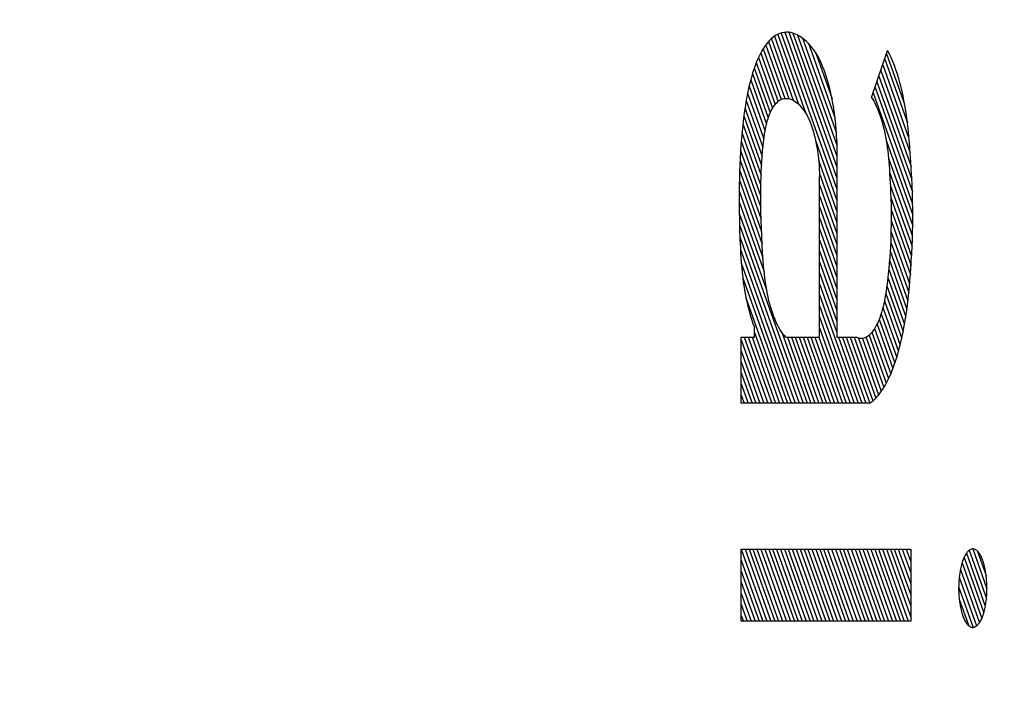
# Model space of a CAD drawing. Units: inches. Extents: x 27.3 to 87.3, y 64.6 to 94.6.
# Drawn here: x 84.3 to 84.5, y 79.7 to 79.8 of the extents above; entities that cross this region are included whole.
import ezdxf

# ---------------------------------------------------------------- set-up
doc = ezdxf.new("R2010")
doc.units = ezdxf.units.IN
doc.header["$LTSCALE"] = 9.973333
doc.header["$MEASUREMENT"] = 0
doc.layers.get('0').update_dxf_attribs({"linetype": 'CONTINUOUS'})
doc.layers.add('6_SURFACES_TOOLING_DROP-IN', color=7, linetype='CONTINUOUS')

msp = doc.modelspace()

# ---------------------------------------------------------------- linework, layer by layer
at = {"color": 9, "linetype": 'Continuous'}
for p, q in [((84.47944, 79.84497), (84.47888, 79.8445)), ((84.48001, 79.84536), (84.47944, 79.84497)), ((84.47974, 79.84517), (84.48617, 79.82714)), ((84.48058, 79.84568), (84.48001, 79.84536)), ((84.48116, 79.84593), (84.48058, 79.84568)), ((84.4806, 79.84569), (84.4881, 79.82465)), ((84.48174, 79.84611), (84.48116, 79.84593)), ((84.48152, 79.84604), (84.4963, 79.80456)), ((84.48233, 79.84622), (84.48174, 79.84611)), ((84.48291, 79.84626), (84.48233, 79.84622)), ((84.48249, 79.84623), (84.4963, 79.80748)), ((84.4835, 79.84624), (84.48291, 79.84626)), ((84.48408, 79.84615), (84.4835, 79.84624)), ((84.48353, 79.84623), (84.4963, 79.81041)), ((84.4847, 79.846), (84.48408, 79.84615)), ((84.48466, 79.84601), (84.4963, 79.81333)), ((84.48532, 79.84577), (84.4847, 79.846)), ((84.48593, 79.84548), (84.48532, 79.84577)), ((84.48588, 79.8455), (84.4963, 79.81626)), ((84.48654, 79.84513), (84.48593, 79.84548)), ((84.48714, 79.84471), (84.48654, 79.84513)), ((84.47735, 79.84274), (84.47687, 79.84204)), ((84.47783, 79.84338), (84.47735, 79.84274)), ((84.47744, 79.84286), (84.48249, 79.82868)), ((84.47833, 79.84395), (84.47783, 79.84338)), ((84.47816, 79.84376), (84.48355, 79.82863)), ((84.47888, 79.8445), (84.47833, 79.84395)), ((84.47893, 79.84453), (84.48475, 79.82819)), ((84.48775, 79.84424), (84.48714, 79.84471)), ((84.48722, 79.84465), (84.49619, 79.81948)), ((84.48828, 79.84377), (84.48775, 79.84424)), ((84.48882, 79.84325), (84.48828, 79.84377)), ((84.48874, 79.84332), (84.49584, 79.82338)), ((84.48934, 79.84267), (84.48882, 79.84325)), ((84.48986, 79.84204), (84.48934, 79.84267)), ((84.47552, 79.83958), (84.4751, 79.83864)), ((84.47596, 79.84046), (84.47552, 79.83958)), ((84.47641, 79.84128), (84.47596, 79.84046)), ((84.47611, 79.84074), (84.48069, 79.82788)), ((84.47687, 79.84204), (84.47641, 79.84128)), ((84.47676, 79.84186), (84.48154, 79.82842)), ((84.49036, 79.84135), (84.48986, 79.84204)), ((84.49086, 79.8406), (84.49036, 79.84135)), ((84.49062, 79.84096), (84.49504, 79.82857)), ((84.49134, 79.83978), (84.49086, 79.8406)), ((84.49179, 79.83892), (84.49134, 79.83978)), ((84.50553, 79.82896), (84.5098, 79.84137)), ((84.50952, 79.84056), (84.51431, 79.82714)), ((84.51027, 79.84047), (84.5098, 79.84137)), ((84.51073, 79.83951), (84.51027, 79.84047)), ((84.4747, 79.83764), (84.47432, 79.83659)), ((84.4751, 79.83864), (84.4747, 79.83764)), ((84.47493, 79.8382), (84.47924, 79.82612)), ((84.4755, 79.83953), (84.47992, 79.82711)), ((84.49222, 79.838), (84.49179, 79.83892)), ((84.49263, 79.83702), (84.49222, 79.838)), ((84.49303, 79.83598), (84.49263, 79.83702)), ((84.5085, 79.83759), (84.51546, 79.81805)), ((84.50901, 79.83907), (84.51503, 79.8222)), ((84.51117, 79.83849), (84.51073, 79.83951)), ((84.51159, 79.83742), (84.51117, 79.83849)), ((84.512, 79.8363), (84.51159, 79.83742)), ((84.47395, 79.83546), (84.47361, 79.83427)), ((84.4739, 79.83526), (84.47808, 79.82351)), ((84.47432, 79.83659), (84.47395, 79.83546)), ((84.47439, 79.83678), (84.47862, 79.82492)), ((84.49341, 79.83489), (84.49303, 79.83598)), ((84.49377, 79.83375), (84.49341, 79.83489)), ((84.50748, 79.83461), (84.51603, 79.81061)), ((84.50799, 79.8361), (84.51578, 79.81423)), ((84.51239, 79.83513), (84.512, 79.8363)), ((84.51276, 79.83392), (84.51239, 79.83513)), ((84.47297, 79.83176), (84.47268, 79.83044)), ((84.47328, 79.83304), (84.47297, 79.83176)), ((84.47301, 79.8319), (84.47725, 79.81999)), ((84.47361, 79.83427), (84.47328, 79.83304)), ((84.47343, 79.83363), (84.47763, 79.82185)), ((84.49411, 79.83256), (84.49377, 79.83375)), ((84.49443, 79.83132), (84.49411, 79.83256)), ((84.50696, 79.83312), (84.51622, 79.80715)), ((84.51306, 79.83282), (84.51276, 79.83392)), ((84.51335, 79.8317), (84.51306, 79.83282)), ((84.47268, 79.83044), (84.47242, 79.82909)), ((84.47261, 79.83008), (84.47694, 79.81792)), ((84.49473, 79.83007), (84.49443, 79.83132)), ((84.495, 79.82878), (84.49473, 79.83007)), ((84.50594, 79.83014), (84.51643, 79.8007)), ((84.50645, 79.83163), (84.51635, 79.80385)), ((84.51363, 79.83055), (84.51335, 79.8317)), ((84.51388, 79.82937), (84.51363, 79.83055)), ((84.51412, 79.82816), (84.51388, 79.82937)), ((84.47217, 79.8277), (84.47194, 79.82629)), ((84.47242, 79.82909), (84.47217, 79.8277)), ((84.47225, 79.82817), (84.47669, 79.81571)), ((84.47938, 79.82636), (84.47964, 79.82674)), ((84.47964, 79.82674), (84.4799, 79.82709)), ((84.4799, 79.82709), (84.48017, 79.82739)), ((84.48017, 79.82739), (84.48051, 79.82773)), ((84.48051, 79.82773), (84.48086, 79.82801)), ((84.48086, 79.82801), (84.4812, 79.82824)), ((84.4812, 79.82824), (84.48156, 79.82843)), ((84.48156, 79.82843), (84.48191, 79.82856)), ((84.48191, 79.82856), (84.48227, 79.82865)), ((84.48227, 79.82865), (84.48263, 79.8287)), ((84.48263, 79.8287), (84.48299, 79.82871)), ((84.48299, 79.82871), (84.48335, 79.82867)), ((84.48335, 79.82867), (84.4837, 79.8286)), ((84.4837, 79.8286), (84.48412, 79.82848)), ((84.48412, 79.82848), (84.48454, 79.8283)), ((84.48454, 79.8283), (84.48496, 79.82808)), ((84.48496, 79.82808), (84.48537, 79.82781)), ((84.48537, 79.82781), (84.48577, 79.82749)), ((84.48577, 79.82749), (84.48618, 79.82713)), ((84.48618, 79.82713), (84.48657, 79.82673)), ((84.48657, 79.82673), (84.48693, 79.82632)), ((84.49525, 79.82745), (84.495, 79.82878)), ((84.49547, 79.8261), (84.49525, 79.82745)), ((84.50553, 79.82896), (84.50586, 79.82843)), ((84.50586, 79.82843), (84.50618, 79.82787)), ((84.50618, 79.82787), (84.50649, 79.82727)), ((84.50649, 79.82727), (84.50679, 79.82663)), ((84.50679, 79.82663), (84.50709, 79.82596)), ((84.51436, 79.82684), (84.51412, 79.82816)), ((84.51458, 79.82549), (84.51436, 79.82684)), ((84.47173, 79.82486), (84.47153, 79.82341)), ((84.47162, 79.82409), (84.47633, 79.81089)), ((84.47194, 79.82629), (84.47173, 79.82486)), ((84.47192, 79.82618), (84.47648, 79.81337)), ((84.47804, 79.82337), (84.47823, 79.82395)), ((84.47823, 79.82395), (84.47844, 79.8245)), ((84.47844, 79.8245), (84.47866, 79.82502)), ((84.47866, 79.82502), (84.47889, 79.8255)), ((84.47889, 79.8255), (84.47913, 79.82595)), ((84.47913, 79.82595), (84.47938, 79.82636)), ((84.48693, 79.82632), (84.48728, 79.82587)), ((84.48728, 79.82587), (84.48763, 79.82539)), ((84.48763, 79.82539), (84.48797, 79.82487)), ((84.48797, 79.82487), (84.4883, 79.8243)), ((84.4883, 79.8243), (84.48862, 79.8237)), ((84.49568, 79.82471), (84.49547, 79.8261)), ((84.49585, 79.8233), (84.49568, 79.82471)), ((84.50709, 79.82596), (84.50737, 79.82526)), ((84.50737, 79.82526), (84.50765, 79.82452)), ((84.50765, 79.82452), (84.50791, 79.82376)), ((84.51478, 79.82411), (84.51458, 79.82549)), ((84.51496, 79.82272), (84.51478, 79.82411)), ((84.47132, 79.82168), (84.47114, 79.81992)), ((84.47153, 79.82341), (84.47132, 79.82168)), ((84.47135, 79.82192), (84.47621, 79.80828)), ((84.47739, 79.82072), (84.47753, 79.82142)), ((84.47753, 79.82142), (84.47769, 79.8221)), ((84.47769, 79.8221), (84.47785, 79.82275)), ((84.47785, 79.82275), (84.47804, 79.82337)), ((84.48862, 79.8237), (84.48893, 79.82305)), ((84.48893, 79.82305), (84.48923, 79.82236)), ((84.48923, 79.82236), (84.4895, 79.82165)), ((84.4895, 79.82165), (84.48976, 79.82089)), ((84.49601, 79.82186), (84.49585, 79.8233)), ((84.49613, 79.8204), (84.49601, 79.82186)), ((84.50791, 79.82376), (84.50817, 79.82297)), ((84.50817, 79.82297), (84.50841, 79.82213)), ((84.50841, 79.82213), (84.50865, 79.82126)), ((84.51513, 79.8213), (84.51496, 79.82272)), ((84.51529, 79.81987), (84.51513, 79.8213)), ((84.47114, 79.81992), (84.47098, 79.81815)), ((84.47112, 79.81966), (84.47615, 79.80554)), ((84.47702, 79.81849), (84.47713, 79.81925)), ((84.47713, 79.81925), (84.47725, 79.81999)), ((84.47725, 79.81999), (84.47739, 79.82072)), ((84.48976, 79.82089), (84.49001, 79.8201)), ((84.49001, 79.8201), (84.49024, 79.81928)), ((84.49024, 79.81928), (84.49046, 79.81842)), ((84.49623, 79.81893), (84.49613, 79.8204)), ((84.4963, 79.81744), (84.49623, 79.81893)), ((84.50865, 79.82126), (84.50886, 79.82037)), ((84.50886, 79.82037), (84.50907, 79.81945)), ((84.50907, 79.81945), (84.50926, 79.81851)), ((84.51543, 79.81843), (84.51529, 79.81987)), ((84.47084, 79.81637), (84.47072, 79.81458)), ((84.47098, 79.81815), (84.47084, 79.81637)), ((84.47091, 79.8173), (84.47612, 79.80268)), ((84.4766, 79.81478), (84.47674, 79.81616)), ((84.47674, 79.81616), (84.47682, 79.81695)), ((84.47682, 79.81695), (84.47692, 79.81772)), ((84.47692, 79.81772), (84.47702, 79.81849)), ((84.49046, 79.81842), (84.49066, 79.81753)), ((84.49066, 79.81753), (84.49085, 79.81661)), ((84.4907, 79.81734), (84.4963, 79.80163)), ((84.49085, 79.81661), (84.49101, 79.81571)), ((84.4963, 79.81744), (84.4963, 79.76531)), ((84.50926, 79.81851), (84.50943, 79.81754)), ((84.50943, 79.81754), (84.50957, 79.81663)), ((84.50946, 79.81735), (84.51646, 79.7977)), ((84.50957, 79.81663), (84.5097, 79.8157)), ((84.51556, 79.81698), (84.51543, 79.81843)), ((84.51568, 79.81552), (84.51556, 79.81698)), ((84.47072, 79.81458), (84.47062, 79.81277)), ((84.47074, 79.81487), (84.47615, 79.79969)), ((84.47649, 79.81339), (84.4766, 79.81478)), ((84.49101, 79.81571), (84.49116, 79.81479)), ((84.49116, 79.81479), (84.49129, 79.81385)), ((84.49129, 79.81385), (84.4914, 79.81289)), ((84.5097, 79.8157), (84.50982, 79.81476)), ((84.50982, 79.81476), (84.50992, 79.8138)), ((84.50992, 79.8138), (84.51002, 79.81284)), ((84.51579, 79.81405), (84.51568, 79.81552)), ((84.51594, 79.81194), (84.51579, 79.81405)), ((84.47054, 79.81096), (84.47047, 79.80915)), ((84.47062, 79.81277), (84.47054, 79.81096)), ((84.4706, 79.81233), (84.4762, 79.79661)), ((84.47631, 79.81058), (84.47639, 79.81199)), ((84.47639, 79.81199), (84.47649, 79.81339)), ((84.4914, 79.81289), (84.49149, 79.81191)), ((84.49146, 79.81229), (84.4963, 79.79871)), ((84.49149, 79.81191), (84.49157, 79.81093)), ((84.49157, 79.81093), (84.49163, 79.80993)), ((84.51002, 79.81286), (84.51644, 79.79483)), ((84.51002, 79.81284), (84.5101, 79.81186)), ((84.5101, 79.81186), (84.51018, 79.81088)), ((84.51018, 79.81088), (84.51025, 79.8099)), ((84.51608, 79.80982), (84.51594, 79.81194)), ((84.47047, 79.80915), (84.47042, 79.80733)), ((84.47049, 79.80971), (84.47631, 79.79339)), ((84.47619, 79.80776), (84.47624, 79.80918)), ((84.47624, 79.80918), (84.47631, 79.81058)), ((84.49163, 79.80993), (84.49167, 79.80892)), ((84.49167, 79.80892), (84.49169, 79.80791)), ((84.49167, 79.80876), (84.4963, 79.79578)), ((84.51025, 79.8099), (84.51032, 79.80891)), ((84.51031, 79.80912), (84.51637, 79.79209)), ((84.51032, 79.80891), (84.51042, 79.80717)), ((84.51619, 79.80771), (84.51608, 79.80982)), ((84.47042, 79.80733), (84.47039, 79.80551)), ((84.47042, 79.80699), (84.47646, 79.79003)), ((84.47614, 79.80493), (84.47616, 79.80635)), ((84.47616, 79.80635), (84.47619, 79.80776)), ((84.49169, 79.76531), (84.49169, 79.80791)), ((84.49169, 79.80579), (84.4963, 79.79286)), ((84.51042, 79.80717), (84.51051, 79.80544)), ((84.5105, 79.80564), (84.51628, 79.78943)), ((84.51629, 79.80558), (84.51619, 79.80771)), ((84.47039, 79.80551), (84.47037, 79.80368)), ((84.47037, 79.80368), (84.47037, 79.80123)), ((84.47038, 79.80418), (84.47668, 79.78648)), ((84.47612, 79.80209), (84.47613, 79.80351)), ((84.47613, 79.80351), (84.47614, 79.80493)), ((84.51051, 79.80544), (84.51059, 79.8037)), ((84.51059, 79.8037), (84.51065, 79.80196)), ((84.51637, 79.80346), (84.51629, 79.80558)), ((84.51642, 79.80133), (84.51637, 79.80346)), ((84.47037, 79.80127), (84.47702, 79.78262)), ((84.47037, 79.80123), (84.47039, 79.79879)), ((84.47613, 79.80067), (84.47612, 79.80209)), ((84.47616, 79.79852), (84.47613, 79.80067)), ((84.49169, 79.80286), (84.4963, 79.78993)), ((84.51063, 79.80235), (84.51615, 79.78686)), ((84.51065, 79.80196), (84.51069, 79.80022)), ((84.51645, 79.7992), (84.51642, 79.80133)), ((84.47039, 79.79879), (84.47044, 79.79634)), ((84.4704, 79.79826), (84.47767, 79.77786)), ((84.47621, 79.79637), (84.47616, 79.79852)), ((84.49169, 79.79994), (84.4963, 79.78701)), ((84.51069, 79.80022), (84.51071, 79.79848)), ((84.5107, 79.79923), (84.516, 79.78436)), ((84.51071, 79.79848), (84.51072, 79.79673)), ((84.51646, 79.79707), (84.51645, 79.7992)), ((84.47044, 79.79634), (84.4705, 79.7939)), ((84.47047, 79.79514), (84.48735, 79.74777)), ((84.47627, 79.79422), (84.47621, 79.79637)), ((84.49169, 79.79701), (84.4963, 79.78408)), ((84.51071, 79.79526), (84.51068, 79.79379)), ((84.51072, 79.79673), (84.51071, 79.79526)), ((84.51072, 79.79627), (84.51583, 79.78191)), ((84.51641, 79.79325), (84.51644, 79.79516)), ((84.51644, 79.79516), (84.51646, 79.79707)), ((84.4705, 79.7939), (84.47059, 79.79146)), ((84.47636, 79.79208), (84.47627, 79.79422)), ((84.49169, 79.79409), (84.4963, 79.78116)), ((84.51068, 79.79379), (84.51065, 79.79231)), ((84.51068, 79.79346), (84.51564, 79.77952)), ((84.51635, 79.79134), (84.51641, 79.79325)), ((84.47058, 79.79192), (84.48631, 79.74777)), ((84.47059, 79.79146), (84.4707, 79.78902)), ((84.47647, 79.78994), (84.47636, 79.79208)), ((84.47659, 79.7878), (84.47647, 79.78994)), ((84.49169, 79.79116), (84.4963, 79.77823)), ((84.5106, 79.79084), (84.51053, 79.78938)), ((84.51059, 79.79077), (84.51543, 79.7772)), ((84.51065, 79.79231), (84.5106, 79.79084)), ((84.51628, 79.78943), (84.51635, 79.79134)), ((84.4707, 79.78902), (84.47077, 79.78768)), ((84.47073, 79.78857), (84.48527, 79.74777)), ((84.47077, 79.78768), (84.47085, 79.78635)), ((84.47667, 79.78666), (84.47659, 79.7878)), ((84.49169, 79.78824), (84.4963, 79.77531)), ((84.51045, 79.78791), (84.51035, 79.78645)), ((84.51053, 79.78938), (84.51045, 79.78791)), ((84.51046, 79.7882), (84.51518, 79.77496)), ((84.51608, 79.78562), (84.51619, 79.78753)), ((84.51619, 79.78753), (84.51628, 79.78943)), ((84.47085, 79.78635), (84.47094, 79.78502)), ((84.47094, 79.78505), (84.48422, 79.74777)), ((84.47094, 79.78502), (84.47105, 79.7837)), ((84.47676, 79.78551), (84.47667, 79.78666)), ((84.47685, 79.78437), (84.47676, 79.78551)), ((84.49169, 79.78531), (84.4963, 79.77238)), ((84.51024, 79.785), (84.51011, 79.78355)), ((84.51035, 79.78645), (84.51024, 79.785)), ((84.5103, 79.78575), (84.51491, 79.77279)), ((84.51596, 79.78373), (84.51608, 79.78562)), ((84.47105, 79.7837), (84.47117, 79.78239)), ((84.47117, 79.78239), (84.47131, 79.78111)), ((84.47695, 79.78324), (84.47685, 79.78437)), ((84.47707, 79.78213), (84.47695, 79.78324)), ((84.4772, 79.78102), (84.47707, 79.78213)), ((84.49169, 79.78239), (84.4963, 79.76946)), ((84.50997, 79.7821), (84.50987, 79.78117)), ((84.51011, 79.78355), (84.50997, 79.7821)), ((84.5101, 79.78339), (84.51462, 79.7707)), ((84.51572, 79.78042), (84.51585, 79.78207)), ((84.51585, 79.78207), (84.51596, 79.78373)), ((84.47131, 79.78111), (84.47147, 79.77984)), ((84.47131, 79.7811), (84.48318, 79.74777)), ((84.47147, 79.77984), (84.47166, 79.77852)), ((84.47734, 79.77993), (84.4772, 79.78102)), ((84.4775, 79.77887), (84.47734, 79.77993)), ((84.49169, 79.77946), (84.4963, 79.76653)), ((84.50976, 79.78025), (84.50964, 79.77934)), ((84.50987, 79.78117), (84.50976, 79.78025)), ((84.50986, 79.78112), (84.51429, 79.7687)), ((84.51558, 79.77878), (84.51572, 79.78042)), ((84.47166, 79.77852), (84.47188, 79.77723)), ((84.47188, 79.77723), (84.47212, 79.77597)), ((84.47768, 79.77782), (84.4775, 79.77887)), ((84.47786, 79.77685), (84.47768, 79.77782)), ((84.47807, 79.7759), (84.47786, 79.77685)), ((84.50939, 79.77754), (84.50924, 79.77666)), ((84.50928, 79.77689), (84.51354, 79.76495)), ((84.50952, 79.77843), (84.50939, 79.77754)), ((84.50964, 79.77934), (84.50952, 79.77843)), ((84.50959, 79.77895), (84.51393, 79.76678)), ((84.51525, 79.77554), (84.51542, 79.77715)), ((84.51542, 79.77715), (84.51558, 79.77878)), ((84.47212, 79.77597), (84.47238, 79.77475)), ((84.47216, 79.77577), (84.48214, 79.74777)), ((84.47238, 79.77475), (84.47268, 79.77351)), ((84.47828, 79.77498), (84.47807, 79.7759)), ((84.47851, 79.77408), (84.47828, 79.77498)), ((84.49169, 79.77654), (84.50194, 79.74777)), ((84.50893, 79.77495), (84.50875, 79.77413)), ((84.50909, 79.77579), (84.50893, 79.77495)), ((84.50893, 79.77496), (84.51312, 79.7632)), ((84.50924, 79.77666), (84.50909, 79.77579)), ((84.51506, 79.77394), (84.51525, 79.77554)), ((84.47268, 79.77351), (84.47299, 79.77232)), ((84.47299, 79.77232), (84.47332, 79.77116)), ((84.47876, 79.77322), (84.47851, 79.77408)), ((84.47902, 79.77238), (84.47876, 79.77322)), ((84.47929, 79.77157), (84.47902, 79.77238)), ((84.49169, 79.77361), (84.5009, 79.74777)), ((84.50816, 79.77182), (84.50793, 79.77111)), ((84.50837, 79.77256), (84.50816, 79.77182)), ((84.50857, 79.77333), (84.50837, 79.77256)), ((84.50853, 79.77317), (84.51267, 79.76153)), ((84.50875, 79.77413), (84.50857, 79.77333)), ((84.51464, 79.77081), (84.51486, 79.77237)), ((84.51486, 79.77237), (84.51506, 79.77394)), ((84.47332, 79.77116), (84.47367, 79.77005)), ((84.47367, 79.77005), (84.47403, 79.76898)), ((84.47959, 79.77076), (84.47929, 79.77157)), ((84.4799, 79.76998), (84.47959, 79.77076)), ((84.48023, 79.76925), (84.4799, 79.76998)), ((84.48056, 79.76855), (84.48023, 79.76925)), ((84.49169, 79.77069), (84.49986, 79.74777)), ((84.50716, 79.76914), (84.50688, 79.76856)), ((84.50743, 79.76976), (84.50716, 79.76914)), ((84.50769, 79.77042), (84.50743, 79.76976)), ((84.50755, 79.77006), (84.5117, 79.75842)), ((84.50793, 79.77111), (84.50769, 79.77042)), ((84.50807, 79.77153), (84.5122, 79.75994)), ((84.51412, 79.76779), (84.51439, 79.76929)), ((84.51439, 79.76929), (84.51464, 79.77081)), ((84.47403, 79.76898), (84.47441, 79.76796)), ((84.47441, 79.7653), (84.47441, 79.76796)), ((84.47441, 79.76654), (84.4811, 79.74777)), ((84.48091, 79.7679), (84.48056, 79.76855)), ((84.48126, 79.76729), (84.48091, 79.7679)), ((84.48162, 79.76672), (84.48126, 79.76729)), ((84.48199, 79.7662), (84.48162, 79.76672)), ((84.48166, 79.76666), (84.48839, 79.74777)), ((84.49169, 79.76776), (84.49881, 79.74777)), ((84.50565, 79.76664), (84.50535, 79.76629)), ((84.50564, 79.76663), (84.51003, 79.75432)), ((84.50597, 79.76706), (84.50565, 79.76664)), ((84.50628, 79.76752), (84.50597, 79.76706)), ((84.50659, 79.76802), (84.50628, 79.76752)), ((84.50634, 79.76761), (84.51062, 79.7556)), ((84.50688, 79.76856), (84.50659, 79.76802)), ((84.50697, 79.76875), (84.51117, 79.75697)), ((84.51382, 79.76626), (84.51412, 79.76779)), ((84.47094, 79.76531), (84.47441, 79.7653)), ((84.47094, 79.74777), (84.47094, 79.76531)), ((84.47094, 79.76459), (84.47693, 79.74777)), ((84.47172, 79.7653), (84.47797, 79.74777)), ((84.47277, 79.7653), (84.47901, 79.74777)), ((84.47381, 79.7653), (84.48005, 79.74777)), ((84.48237, 79.76573), (84.48199, 79.7662)), ((84.48275, 79.76531), (84.48237, 79.76573)), ((84.48275, 79.76531), (84.49169, 79.76531)), ((84.48319, 79.76531), (84.48943, 79.74777)), ((84.48423, 79.76531), (84.49048, 79.74777)), ((84.48527, 79.76531), (84.49152, 79.74777)), ((84.48631, 79.76531), (84.49256, 79.74777)), ((84.48736, 79.76531), (84.4936, 79.74777)), ((84.4884, 79.76531), (84.49465, 79.74777)), ((84.48944, 79.76531), (84.49569, 79.74777)), ((84.49048, 79.76531), (84.49673, 79.74777)), ((84.49153, 79.76531), (84.49777, 79.74777)), ((84.4963, 79.76531), (84.50148, 79.76531)), ((84.49674, 79.76531), (84.50298, 79.74777)), ((84.49778, 79.76531), (84.50403, 79.74777)), ((84.49882, 79.76531), (84.50505, 79.74783)), ((84.49986, 79.76531), (84.50588, 79.74843)), ((84.50091, 79.76531), (84.50666, 79.74916)), ((84.50181, 79.76515), (84.50148, 79.76531)), ((84.50213, 79.76503), (84.50181, 79.76515)), ((84.50203, 79.76507), (84.5074, 79.75)), ((84.50246, 79.76496), (84.50213, 79.76503)), ((84.50278, 79.76494), (84.50246, 79.76496)), ((84.50311, 79.76496), (84.50278, 79.76494)), ((84.50344, 79.76503), (84.50311, 79.76496)), ((84.50311, 79.76496), (84.50811, 79.75094)), ((84.50376, 79.76514), (84.50344, 79.76503)), ((84.50409, 79.76529), (84.50376, 79.76514)), ((84.50405, 79.76527), (84.50878, 79.75198)), ((84.50441, 79.76548), (84.50409, 79.76529)), ((84.50473, 79.76571), (84.50441, 79.76548)), ((84.50504, 79.76598), (84.50473, 79.76571)), ((84.50488, 79.76585), (84.50942, 79.7531)), ((84.50535, 79.76629), (84.50504, 79.76598)), ((84.51315, 79.76332), (84.5135, 79.76477)), ((84.5135, 79.76477), (84.51382, 79.76626)), ((84.47094, 79.76166), (84.47589, 79.74777)), ((84.51239, 79.76055), (84.51278, 79.76191)), ((84.51278, 79.76191), (84.51315, 79.76332)), ((84.47094, 79.75874), (84.47484, 79.74777)), ((84.51154, 79.75797), (84.51198, 79.75924)), ((84.51198, 79.75924), (84.51239, 79.76055)), ((84.51069, 79.75577), (84.51109, 79.75677)), ((84.51109, 79.75677), (84.51154, 79.75797)), ((84.47094, 79.75581), (84.4738, 79.74777)), ((84.5094, 79.75306), (84.50984, 79.75392)), ((84.50984, 79.75392), (84.51027, 79.75482)), ((84.51027, 79.75482), (84.51069, 79.75577)), ((84.47094, 79.75289), (84.47276, 79.74777)), ((84.50753, 79.75014), (84.50801, 79.75079)), ((84.50801, 79.75079), (84.50849, 79.7515)), ((84.50849, 79.7515), (84.50895, 79.75225)), ((84.50895, 79.75225), (84.5094, 79.75306)), ((84.47094, 79.74996), (84.47172, 79.74777)), ((84.50496, 79.74777), (84.50549, 79.74812)), ((84.50549, 79.74812), (84.50601, 79.74854)), ((84.50601, 79.74854), (84.50653, 79.74901)), ((84.50653, 79.74901), (84.50703, 79.74955)), ((84.50703, 79.74955), (84.50753, 79.75014)), ((84.50496, 79.74777), (84.47094, 79.74777)), ((84.47094, 79.70907), (84.51591, 79.70907)), ((84.47094, 79.68995), (84.47094, 79.70907)), ((84.47094, 79.70901), (84.47773, 79.68995)), ((84.47196, 79.70907), (84.47877, 79.68995)), ((84.473, 79.70907), (84.47982, 79.68995)), ((84.47404, 79.70907), (84.48086, 79.68995)), ((84.47509, 79.70907), (84.4819, 79.68995)), ((84.47613, 79.70907), (84.48294, 79.68995)), ((84.47717, 79.70907), (84.48398, 79.68995)), ((84.47821, 79.70907), (84.48503, 79.68995)), ((84.47925, 79.70907), (84.48607, 79.68995)), ((84.4803, 79.70907), (84.48711, 79.68995)), ((84.48134, 79.70907), (84.48815, 79.68995)), ((84.48238, 79.70907), (84.4892, 79.68995)), ((84.48342, 79.70907), (84.49024, 79.68995)), ((84.48447, 79.70907), (84.49128, 79.68995)), ((84.48551, 79.70907), (84.49232, 79.68995)), ((84.48655, 79.70907), (84.49336, 79.68995)), ((84.48759, 79.70907), (84.49441, 79.68995)), ((84.48863, 79.70907), (84.49545, 79.68995)), ((84.48968, 79.70907), (84.49649, 79.68995)), ((84.49072, 79.70907), (84.49753, 79.68995)), ((84.49176, 79.70907), (84.49858, 79.68995)), ((84.4928, 79.70907), (84.49962, 79.68995)), ((84.49385, 79.70907), (84.50066, 79.68995)), ((84.49489, 79.70907), (84.5017, 79.68995)), ((84.49593, 79.70907), (84.50274, 79.68995)), ((84.49697, 79.70907), (84.50379, 79.68995)), ((84.49802, 79.70907), (84.50483, 79.68995)), ((84.49906, 79.70907), (84.50587, 79.68995)), ((84.5001, 79.70907), (84.50691, 79.68995)), ((84.50114, 79.70907), (84.50796, 79.68995)), ((84.50218, 79.70907), (84.509, 79.68995)), ((84.50323, 79.70907), (84.51004, 79.68995)), ((84.50427, 79.70907), (84.51108, 79.68995)), ((84.50531, 79.70907), (84.51212, 79.68995)), ((84.50635, 79.70907), (84.51317, 79.68995)), ((84.5074, 79.70907), (84.51421, 79.68995)), ((84.50844, 79.70907), (84.51525, 79.68995)), ((84.50948, 79.70907), (84.51591, 79.69103)), ((84.51052, 79.70907), (84.51591, 79.69395)), ((84.51156, 79.70907), (84.51591, 79.69688)), ((84.51261, 79.70907), (84.51591, 79.6998)), ((84.51365, 79.70907), (84.51591, 79.70273)), ((84.51469, 79.70907), (84.51591, 79.70565)), ((84.51573, 79.70907), (84.51591, 79.70858)), ((84.51591, 79.70907), (84.51591, 79.68995)), ((84.53164, 79.70889), (84.5315, 79.70879)), ((84.53179, 79.70896), (84.53164, 79.70889)), ((84.53194, 79.70902), (84.53179, 79.70896)), ((84.5321, 79.70906), (84.53194, 79.70902)), ((84.53225, 79.70909), (84.5321, 79.70906)), ((84.5324, 79.70909), (84.53225, 79.70909)), ((84.53255, 79.70908), (84.5324, 79.70909)), ((84.5324, 79.70909), (84.53616, 79.69853)), ((84.53271, 79.70905), (84.53255, 79.70908)), ((84.53286, 79.709), (84.53271, 79.70905)), ((84.53301, 79.70894), (84.53286, 79.709)), ((84.53316, 79.70886), (84.53301, 79.70894)), ((84.5299, 79.70644), (84.52979, 79.70615)), ((84.53002, 79.70671), (84.5299, 79.70644)), ((84.53013, 79.70698), (84.53002, 79.70671)), ((84.53007, 79.70684), (84.53532, 79.69214)), ((84.53026, 79.70722), (84.53013, 79.70698)), ((84.53038, 79.70746), (84.53026, 79.70722)), ((84.53051, 79.70768), (84.53038, 79.70746)), ((84.53065, 79.70788), (84.53051, 79.70768)), ((84.53078, 79.70808), (84.53065, 79.70788)), ((84.53071, 79.70798), (84.53573, 79.69389)), ((84.53092, 79.70825), (84.53078, 79.70808)), ((84.53106, 79.70841), (84.53092, 79.70825)), ((84.5312, 79.70855), (84.53106, 79.70841)), ((84.53135, 79.70868), (84.5312, 79.70855)), ((84.5315, 79.70879), (84.53135, 79.70868)), ((84.53147, 79.70877), (84.53603, 79.69598)), ((84.53331, 79.70876), (84.53316, 79.70886)), ((84.53346, 79.70865), (84.53331, 79.70876)), ((84.53361, 79.70852), (84.53346, 79.70865)), ((84.53375, 79.70838), (84.53361, 79.70852)), ((84.53367, 79.70846), (84.53595, 79.70206)), ((84.5339, 79.70821), (84.53375, 79.70838)), ((84.53404, 79.70804), (84.5339, 79.70821)), ((84.53417, 79.70785), (84.53404, 79.70804)), ((84.53431, 79.70764), (84.53417, 79.70785)), ((84.53444, 79.70741), (84.53431, 79.70764)), ((84.53457, 79.70718), (84.53444, 79.70741)), ((84.53469, 79.70692), (84.53457, 79.70718)), ((84.53481, 79.70666), (84.53469, 79.70692)), ((84.53493, 79.70638), (84.53481, 79.70666)), ((84.53504, 79.70609), (84.53493, 79.70638)), ((84.47094, 79.70609), (84.47669, 79.68995)), ((84.52914, 79.70384), (84.52907, 79.70347)), ((84.52912, 79.70369), (84.53416, 79.68951)), ((84.52922, 79.7042), (84.52914, 79.70384)), ((84.5293, 79.70455), (84.52922, 79.7042)), ((84.52939, 79.70489), (84.5293, 79.70455)), ((84.52948, 79.70522), (84.52939, 79.70489)), ((84.52958, 79.70554), (84.52948, 79.70522)), ((84.52954, 79.70541), (84.53479, 79.69067)), ((84.52968, 79.70585), (84.52958, 79.70554)), ((84.52979, 79.70615), (84.52968, 79.70585)), ((84.53514, 79.7058), (84.53504, 79.70609)), ((84.53524, 79.70549), (84.53514, 79.7058)), ((84.53533, 79.70518), (84.53524, 79.70549)), ((84.53542, 79.70485), (84.53533, 79.70518)), ((84.53551, 79.70451), (84.53542, 79.70485)), ((84.53559, 79.70416), (84.53551, 79.70451)), ((84.53566, 79.70381), (84.53559, 79.70416)), ((84.53573, 79.70345), (84.53566, 79.70381)), ((84.47094, 79.70316), (84.47565, 79.68995)), ((84.52876, 79.70112), (84.52872, 79.70071)), ((84.52879, 79.70153), (84.52876, 79.70112)), ((84.52884, 79.70193), (84.52879, 79.70153)), ((84.52881, 79.70163), (84.53342, 79.68868)), ((84.52889, 79.70232), (84.52884, 79.70193)), ((84.52894, 79.70271), (84.52889, 79.70232)), ((84.52901, 79.70309), (84.52894, 79.70271)), ((84.52907, 79.70347), (84.52901, 79.70309)), ((84.5358, 79.70308), (84.53573, 79.70345)), ((84.53586, 79.7027), (84.5358, 79.70308)), ((84.53592, 79.70231), (84.53586, 79.7027)), ((84.53597, 79.70193), (84.53592, 79.70231)), ((84.53601, 79.70153), (84.53597, 79.70193)), ((84.53605, 79.70114), (84.53601, 79.70153)), ((84.53608, 79.70073), (84.53605, 79.70114)), ((84.47094, 79.70024), (84.47461, 79.68995)), ((84.52866, 79.69947), (84.52865, 79.69905)), ((84.52865, 79.69914), (84.53252, 79.68829)), ((84.52865, 79.69905), (84.52865, 79.69866)), ((84.52865, 79.69866), (84.52865, 79.69825)), ((84.52867, 79.69989), (84.52866, 79.69947)), ((84.52869, 79.7003), (84.52867, 79.69989)), ((84.52872, 79.70071), (84.52869, 79.7003)), ((84.53611, 79.70033), (84.53608, 79.70073)), ((84.53613, 79.69992), (84.53611, 79.70033)), ((84.53615, 79.69952), (84.53613, 79.69992)), ((84.53616, 79.69911), (84.53615, 79.69952)), ((84.53616, 79.6987), (84.53616, 79.69911)), ((84.53616, 79.69829), (84.53616, 79.6987)), ((84.47094, 79.69731), (84.47356, 79.68995)), ((84.52865, 79.69825), (84.52866, 79.69783)), ((84.52866, 79.69783), (84.52868, 79.69742)), ((84.52868, 79.69742), (84.5287, 79.69702)), ((84.5287, 79.69702), (84.52873, 79.69661)), ((84.52873, 79.69661), (84.52876, 79.69621)), ((84.52876, 79.69621), (84.5288, 79.69581)), ((84.5288, 79.69581), (84.52884, 79.69542)), ((84.5288, 79.69579), (84.53132, 79.68873)), ((84.53597, 79.69545), (84.53602, 79.69584)), ((84.53602, 79.69584), (84.53606, 79.69624)), ((84.53606, 79.69624), (84.53609, 79.69664)), ((84.53609, 79.69664), (84.53612, 79.69705)), ((84.53612, 79.69705), (84.53614, 79.69746)), ((84.53614, 79.69746), (84.53615, 79.69787)), ((84.53615, 79.69787), (84.53616, 79.69829)), ((84.47094, 79.69439), (84.47252, 79.68995)), ((84.52884, 79.69542), (84.52889, 79.69503)), ((84.52889, 79.69503), (84.52895, 79.69464)), ((84.52895, 79.69464), (84.52901, 79.69427)), ((84.52901, 79.69427), (84.52908, 79.6939)), ((84.52908, 79.6939), (84.52915, 79.69353)), ((84.52915, 79.69353), (84.52922, 79.69318)), ((84.53551, 79.69285), (84.53559, 79.6932)), ((84.53559, 79.6932), (84.53567, 79.69355)), ((84.53567, 79.69355), (84.53574, 79.69392)), ((84.53574, 79.69392), (84.5358, 79.69429)), ((84.5358, 79.69429), (84.53587, 79.69467)), ((84.53587, 79.69467), (84.53592, 79.69505)), ((84.53592, 79.69505), (84.53597, 79.69545)), ((84.47094, 79.69146), (84.47148, 79.68995)), ((84.52922, 79.69318), (84.5293, 79.69283)), ((84.5293, 79.69283), (84.52939, 79.69249)), ((84.52939, 79.69249), (84.52948, 79.69217)), ((84.52948, 79.69217), (84.52958, 79.69185)), ((84.52958, 79.69185), (84.52967, 79.69155)), ((84.52967, 79.69155), (84.52978, 79.69125)), ((84.52978, 79.69125), (84.52989, 79.69096)), ((84.52989, 79.69096), (84.53, 79.69069)), ((84.53, 79.69069), (84.53012, 79.69043)), ((84.53468, 79.69043), (84.5348, 79.6907)), ((84.5348, 79.6907), (84.53492, 79.69098)), ((84.53492, 79.69098), (84.53503, 79.69126)), ((84.53503, 79.69126), (84.53513, 79.69156)), ((84.53513, 79.69156), (84.53523, 79.69187)), ((84.53523, 79.69187), (84.53533, 79.69218)), ((84.53533, 79.69218), (84.53542, 79.69251)), ((84.53542, 79.69251), (84.53551, 79.69285)), ((84.51591, 79.68995), (84.47094, 79.68995)), ((84.53012, 79.69043), (84.53024, 79.69018)), ((84.53024, 79.69018), (84.53037, 79.68995)), ((84.53037, 79.68995), (84.5305, 79.68973)), ((84.5305, 79.68973), (84.53063, 79.68953)), ((84.53063, 79.68953), (84.53076, 79.68934)), ((84.53076, 79.68934), (84.5309, 79.68916)), ((84.5309, 79.68916), (84.53104, 79.689)), ((84.53104, 79.689), (84.53118, 79.68886)), ((84.53118, 79.68886), (84.53132, 79.68873)), ((84.53132, 79.68873), (84.53147, 79.68861)), ((84.53147, 79.68861), (84.53161, 79.68851)), ((84.53161, 79.68851), (84.53176, 79.68843)), ((84.53176, 79.68843), (84.53191, 79.68837)), ((84.53191, 79.68837), (84.53206, 79.68832)), ((84.53206, 79.68832), (84.53221, 79.68829)), ((84.53221, 79.68829), (84.53236, 79.68828)), ((84.53236, 79.68828), (84.53252, 79.68829)), ((84.53252, 79.68829), (84.53267, 79.68831)), ((84.53267, 79.68831), (84.53283, 79.68835)), ((84.53283, 79.68835), (84.53298, 79.68841)), ((84.53298, 79.68841), (84.53313, 79.68849)), ((84.53313, 79.68849), (84.53328, 79.68858)), ((84.53328, 79.68858), (84.53343, 79.6887)), ((84.53343, 79.6887), (84.53358, 79.68882)), ((84.53358, 79.68882), (84.53373, 79.68897)), ((84.53373, 79.68897), (84.53387, 79.68913)), ((84.53387, 79.68913), (84.53402, 79.68931)), ((84.53402, 79.68931), (84.53416, 79.6895)), ((84.53416, 79.6895), (84.53429, 79.68971)), ((84.53429, 79.68971), (84.53443, 79.68993)), ((84.53443, 79.68993), (84.53456, 79.69017)), ((84.53456, 79.69017), (84.53468, 79.69043))]:
    msp.add_line(p, q, dxfattribs=at)
at = {"layer": '6_SURFACES_TOOLING_DROP-IN', "color": 9, "linetype": 'Continuous'}
msp.add_arc((6.63151, 79.62562), 78.2051, 359.9919414, 6.8439451, dxfattribs=at)

doc.saveas('drawing.dxf')
